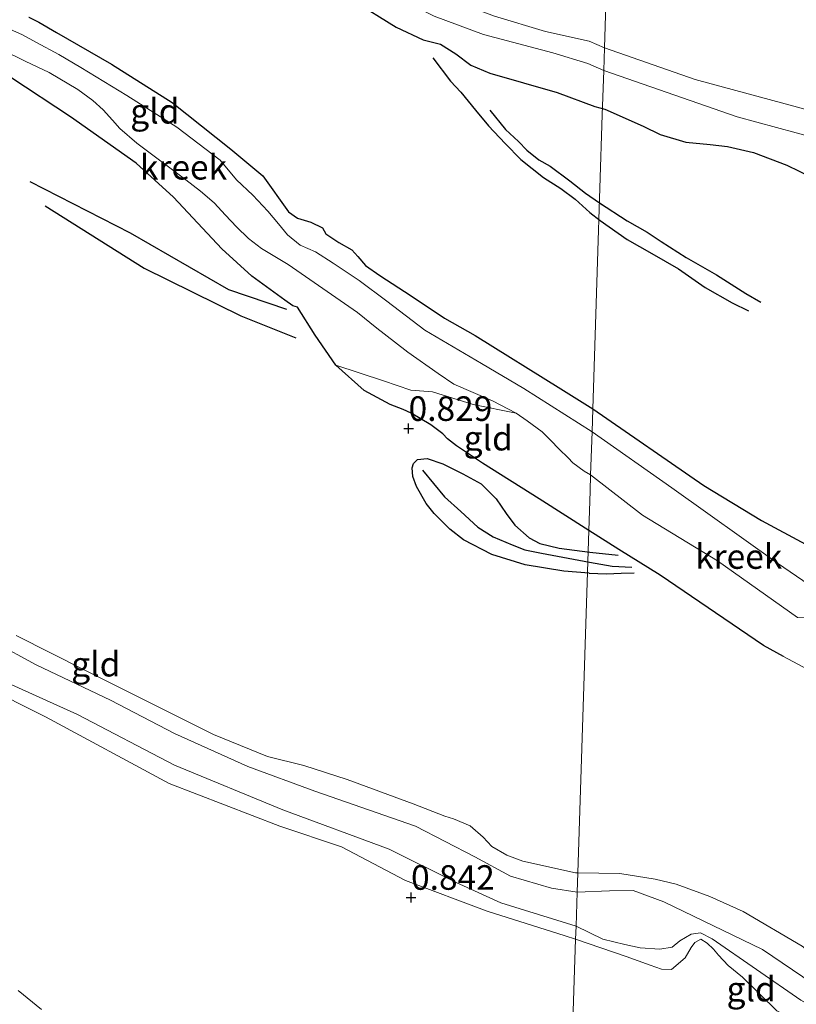
# Model space of a CAD drawing. Units: metres. Extents: x 39996 to 50008, y 393750 to 397688.
# Drawn here: x 40750 to 40829, y 395992 to 396092 of the extents above; entities that cross this region are included whole.
import ezdxf
from ezdxf.enums import TextEntityAlignment as Align

# ---------------------------------------------------------------- set-up
doc = ezdxf.new("R2010")
doc.units = ezdxf.units.M
doc.layers.get('0').update_dxf_attribs({"lineweight": 25})
for name, color, linetype in [('B-ME-GW-GRONDWERKLIJN-L-B1', 10, 'Continuous'), ('B-ME-GW-HOOGTEPUNT-S-B1', 10, 'Continuous'), ('B-ME-GW-INSTEEKWATERGANG-L-B1', 10, 'Continuous'), ('B-ME-OG-BREUK-L-B1', 10, 'Continuous')]:
    doc.layers.add(name, color=color, linetype=linetype)
for name, color, linetype, lineweight in [('B-ME-GW-KRUINLIJN-L-B1', 93, 'Continuous', 18), ('B-ME-GW-TEENLIJN-L-B1', 93, 'Continuous', 18), ('B-ME-IE-GRONDWERKLIJN-GROND_INGERICHT-GV-B6', 253, 'Continuous', 18), ('B-ME-IE-HULPGEOMETRIE-L-B1', 53, 'Continuous', 18), ('B-ME-OG-WATER-GV-B6', 153, 'Continuous', 18)]:
    doc.layers.add(name, color=color, linetype=linetype, lineweight=lineweight)
doc.styles.add('NLCS-ISO', font='NLCS-ISO.TTF')

# ---------------------------------------------------------------- blocks, each defined once
blk = doc.blocks.new('hoogtepunt')
for p, q in [((-0.5, 0), (0.5, 0)), ((0, 0.5), (0, -0.5))]:
    blk.add_line(p, q)

msp = doc.modelspace()

# ---------------------------------------------------------------- linework, layer by layer
at = {"layer": 'B-ME-GW-GRONDWERKLIJN-L-B1'}
msp.add_line((40808.01, 396037.994, 0.834), (40810.892, 396037.701, 0.845), dxfattribs=at)
for points in [[(40769.084, 396108.904, 0.591), (40773.084, 396103.794, 0.611), (40778.427, 396098.738, 0.656), (40783.936, 396094.123, 0.651), (40788.315, 396091.387, 0.641), (40791.055, 396090.099, 0.567), (40792.83, 396089.69, 0.537), (40794.387, 396088.692, 0.601), (40795.888, 396087.546, 0.641), (40797.849, 396086.733, 0.706), (40804.691, 396084.756, 0.775), (40808.519, 396083.332, 0.815), (40809.518, 396083.065, 0.838)], [(40797.818, 396082.955, 0.919), (40799.441, 396081.01, 0.865), (40800.741, 396079.772, 0.81), (40801.605, 396078.897, 0.77), (40802.814, 396077.911, 0.785), (40803.985, 396077.274, 0.82), (40805.971, 396075.764, 0.85), (40807.569, 396074.515, 0.875), (40808.976, 396073.522, 0.899), (40809.233, 396073.349, 0.912)], [(40809.518, 396083.065, 0.838), (40813.445, 396081.345, 0.831), (40815.153, 396080.475, 0.825), (40817.783, 396079.714, 0.825), (40820.259, 396079.467, 0.797), (40822.022, 396079.277, 0.784), (40824.656, 396078.651, 0.77), (40828.052, 396077.356, 0.78), (40830.566, 396076.155, 0.831), (40833.592, 396074.973, 0.858), (40836.69, 396073.959, 0.855), (40839.842, 396072.467, 0.831), (40843.191, 396070.765, 0.862), (40845.694, 396069.191, 0.862), (40845.893, 396069.014, 0.838)], [(40808.976, 396073.522, 0.899), (40811.812, 396071.7, 0.906), (40813.851, 396070.548, 0.852), (40815.25, 396069.586, 0.862), (40817.786, 396067.977, 0.872), (40820.895, 396066.214, 0.879), (40823.865, 396064.32, 0.882), (40825.402, 396063.422, 0.896)], [(40752.61, 396073.226, 0.736), (40762.679, 396066.877, 0.797), (40772.515, 396062.047, 0.797), (40778.113, 396059.812, 0.708)], [(40807.936, 396035.856, 0.87), (40805.346, 396036.064, 0.87), (40801.441, 396036.696, 0.889), (40798.047, 396037.757, 0.88), (40795.166, 396039.249, 0.909), (40793.762, 396040.341, 0.939), (40792.176, 396041.937, 0.939), (40791.366, 396042.96, 0.894), (40790.382, 396044.684, 0.865), (40790.019, 396045.691, 0.79), (40789.95, 396046.588, 0.745), (40790.065, 396047.031, 0.721), (40790.476, 396047.415, 0.715), (40791.474, 396047.529, 0.721), (40793.046, 396046.978, 0.74), (40795.099, 396045.963, 0.73), (40796.953, 396044.954, 0.726), (40798.491, 396043.41, 0.74), (40799.484, 396041.934, 0.74), (40800.388, 396040.759, 0.765), (40801.835, 396039.466, 0.79), (40802.908, 396038.882, 0.785), (40804.881, 396038.416, 0.785), (40808.01, 396037.994, 0.834)], [(40807.936, 396035.856, 0.87), (40809.703, 396035.802, 0.859), (40811.202, 396035.858, 0.819), (40812.529, 396035.885, 0.805)]]:
    msp.add_polyline3d(points, dxfattribs=at)
at = {"layer": 'B-ME-GW-INSTEEKWATERGANG-L-B1'}
for points in [[(40778.274, 396062.931, 0.447), (40777.79, 396063.07, 0.487), (40776.983, 396063.617, 0.542), (40773.614, 396066.056, 0.631), (40770.563, 396068.851, 0.744), (40765.672, 396074.124, 0.753), (40761.848, 396077.556, 0.643), (40755.196, 396082.279, 0.716), (40749.13, 396086.278, 0.643), (40742.065, 396090.556, 0.579), (40736.355, 396094.237, 0.438), (40732.356, 396097.92, 0.353), (40730.808, 396099.99, 0.325), (40730.3, 396101.23, 0.313), (40729.942, 396102.343, 0.295), (40729.48, 396103.123, 0.291), (40729.131, 396103.655, 0.27), (40728.728, 396104.05, 0.268)], [(40750.931, 396092.419, 0.67), (40751.953, 396091.926, 0.67), (40753.75, 396090.855, 0.661), (40759.353, 396087.636, 0.841), (40765.515, 396083.756, 0.774), (40771.494, 396078.996, 0.796), (40774.731, 396076.286, 0.713), (40777.355, 396072.62, 0.676), (40778.281, 396071.977, 0.637), (40779.642, 396071.563, 0.612), (40780.814, 396071.003, 0.621), (40781.159, 396070.38, 0.67), (40782.474, 396069.51, 0.67), (40783.793, 396068.761, 0.649), (40784.411, 396068.067, 0.667), (40785.174, 396067.155, 0.692), (40786.637, 396066.157, 0.747), (40789.834, 396064.06, 0.826), (40793.21, 396061.804, 0.814), (40796.328, 396060.046, 0.823), (40805.064, 396054.61, 0.893), (40808.303, 396052.566, 0.853)], [(40787.693, 396053.002, 0.907), (40785.058, 396054.435, 0.768), (40782.164, 396057.02, 0.629), (40780.082, 396060.075, 0.485), (40778.274, 396062.931, 0.447)], [(40807.903, 396040.191, 0.899), (40802.843, 396043.408, 0.923), (40797.092, 396047.048, 0.881), (40794.459, 396048.827, 0.8), (40793.541, 396049.508, 0.764), (40793.04, 396050.045, 0.774), (40791.838, 396050.963, 0.8), (40789.834, 396052.136, 0.871), (40789.035, 396052.52, 0.894), (40787.693, 396053.002, 0.907)], [(40808.303, 396052.566, 0.853), (40819.594, 396044.765, 0.799), (40825.46, 396041.211, 0.866), (40829.948, 396038.823, 0.85), (40831.968, 396037.435, 0.85)], [(40827.719, 396027.386, 0.857), (40825.671, 396028.487, 0.853), (40815.163, 396035.654, 0.692), (40810.939, 396038.258, 0.814), (40807.903, 396040.191, 0.899)]]:
    msp.add_polyline3d(points, dxfattribs=at)
at = {"layer": 'B-ME-GW-KRUINLIJN-L-B1'}
for points in [[(40809.491, 396089.307, 0.916), (40807.925, 396089.982, 0.89), (40803.511, 396090.979, 0.903), (40798.305, 396092.522, 0.959), (40791.8, 396094.987, 0.985), (40787.072, 396097.228, 1.024), (40782.47, 396100.276, 0.9), (40778.139, 396104.581, 0.874), (40774.403, 396109.223, 0.881), (40771.49, 396113.252, 0.628)], [(40809.491, 396089.307, 0.916), (40818.707, 396086.067, 0.91), (40829.125, 396083.272, 0.922), (40842.441, 396079.648, 0.9), (40847.421, 396076.571, 0.925), (40856.783, 396069.729, 0.974), (40866.861, 396062.158, 0.929), (40873.816, 396058.538, 0.916), (40884.473, 396054.097, 0.945), (40892.867, 396050.272, 0.877), (40896.966, 396047.769, 0.913), (40898.529, 396046.371, 0.922), (40901.695, 396043.832, 0.906), (40903.045, 396042.827, 0.858), (40905.841, 396040.781, 0.906), (40913.294, 396035.572, 0.925), (40918.556, 396030.173, 0.897), (40921.92, 396024.673, 0.929), (40923.704, 396022.112, 0.9), (40924.735, 396021.181, 0.893), (40927.864, 396019.51, 0.868), (40936.711, 396014.739, 0.864), (40950.045, 396007.55, 0.919), (40957.359, 396002.024, 0.91)], [(40749.673, 396029.53, 0.813), (40756.724, 396025.943, 0.839), (40769.713, 396019.456, 0.832), (40775.22, 396017.221, 0.839), (40778.921, 396016.281, 0.816), (40783.32, 396014.863, 0.796), (40790.02, 396012.392, 0.809), (40793.256, 396011.144, 0.77), (40794.122, 396010.854, 0.751), (40795.818, 396010.146, 0.757), (40797.142, 396008.997, 0.783), (40798.051, 396008.056, 0.77), (40799.546, 396007.161, 0.764), (40801.181, 396006.552, 0.751), (40806.562, 396005.36, 0.793), (40806.776, 396005.358, 0.793)], [(40901.405, 395980.405, 0.715), (40897.774, 395981.192, 0.805), (40889.52, 395982.282, 0.821), (40880.663, 395984.675, 0.785), (40872.781, 395988.452, 0.744), (40867.003, 395992.742, 0.84), (40860.553, 395999.206, 0.846), (40856.535, 396004.341, 0.827), (40854.6, 396007.195, 0.978), (40849.893, 396012.898, 0.917), (40845.191, 396016.673, 0.94), (40837.837, 396021.944, 0.875), (40827.719, 396027.386, 0.857)], [(40806.558, 395998.616, 0.868), (40805.492, 395998.958, 0.863), (40797.56, 396001.472, 0.785), (40789.259, 396004.583, 0.837), (40782.755, 396008.022, 0.844), (40776.464, 396010.122, 0.85), (40765.219, 396014.471, 0.896), (40752.629, 396021.236, 0.931), (40746.182, 396024.478, 0.831)], [(40806.776, 396005.358, 0.793), (40811.046, 396005.291, 0.803), (40814.659, 396004.729, 0.771), (40816.795, 396004.214, 0.729), (40820.227, 396002.983, 0.719), (40823.584, 396001.434, 0.722), (40829.611, 395997.907, 0.848), (40835.788, 395993.027, 0.934), (40842.982, 395989.849, 0.947), (40853.98, 395986.04, 0.966), (40857.391, 395984.168, 0.822), (40858.673, 395983.036, 0.812), (40860.303, 395981.733, 0.857), (40865.901, 395977.834, 0.848), (40873.43, 395969.892, 0.787)], [(40852.136, 395979.645, 0.765), (40841.501, 395983.732, 0.826), (40827.023, 395991.342, 0.727), (40823.531, 395994.759, 0.656), (40822.058, 395995.961, 0.637), (40821.094, 395996.987, 0.611), (40820.567, 395997.613, 0.608), (40819.943, 395998.211, 0.598), (40819.281, 395998.617, 0.595), (40818.692, 395998.281, 0.611), (40818.324, 395997.779, 0.64), (40817.713, 395996.738, 0.711), (40816.327, 395995.528, 0.794), (40815.3, 395995.559, 0.842), (40814.156, 395995.98, 0.862), (40811.71, 395996.859, 0.916), (40806.558, 395998.616, 0.868)], [(40749.854, 395993.407, 0.722), (40752.231, 395991.46, 0.698)]]:
    msp.add_polyline3d(points, dxfattribs=at)
at = {"layer": 'B-ME-GW-TEENLIJN-L-B1'}
for points in [[(40771.49, 396113.252, 0.628), (40770.662, 396113.703, 0.517), (40770.266, 396113.521, 0.501), (40770.086, 396113.008, 0.462), (40770.229, 396112.451, 0.417), (40770.458, 396111.567, 0.365), (40774.07, 396106.15, 0.28), (40777.578, 396102.458, 0.264), (40782.873, 396097.827, 0.306), (40787.257, 396095.046, 0.319), (40792.169, 396092.507, 0.329), (40797.202, 396090.645, 0.352), (40804.247, 396088.778, 0.361), (40807.814, 396087.714, 0.358), (40809.416, 396086.991, 0.316)], [(40938.175, 396012.221, 0.707), (40929.717, 396016.08, 0.669), (40923.288, 396020.101, 0.64), (40921.082, 396022.514, 0.601), (40919.471, 396024.427, 0.614), (40916.874, 396027.719, 0.646), (40914.869, 396030.415, 0.64), (40912.7, 396032.988, 0.62), (40910.134, 396035.187, 0.627), (40907.532, 396037.259, 0.624), (40903.929, 396040.23, 0.614), (40893.137, 396047.566, 0.601), (40887.038, 396050.838, 0.598), (40875.627, 396055.784, 0.579), (40863.824, 396061.609, 0.511), (40853.6, 396069.635, 0.46), (40842.756, 396077.358, 0.473), (40841.069, 396077.86, 0.454), (40837.779, 396078.475, 0.463), (40830.987, 396080.098, 0.405), (40822.991, 396082.273, 0.348), (40809.416, 396086.991, 0.316)], [(40782.164, 396057.02, 0.629), (40787.03, 396055.411, 0.366), (40789.782, 396054.471, 0.286), (40792.013, 396054.294, 0.217), (40796.144, 396053.008, 0.182), (40800.529, 396052.129, 0.072)], [(40806.713, 396003.412, 0.505), (40804.101, 396003.811, 0.49), (40799.923, 396005.026, 0.448), (40796.322, 396007.001, 0.376), (40790.262, 396010.132, 0.438), (40780.028, 396013.667, 0.513), (40773.233, 396016.207, 0.448), (40765.751, 396019.549, 0.321), (40759.246, 396022.956, 0.312), (40751.707, 396026.527, 0.279), (40747.405, 396028.851, 0.247), (40744.21, 396030.357, 0.344), (40742.078, 396031.6, 0.325), (40739.843, 396032.683, 0.285), (40738.49, 396033.931, 0.308), (40734.811, 396037.402, 0.357), (40732.817, 396039.809, 0.37), (40731.875, 396040.75, 0.37), (40730.449, 396041.773, 0.367), (40729.043, 396042.406, 0.376), (40727.786, 396042.677, 0.389), (40722.314, 396044.035, 0.425), (40720.672, 396044.448, 0.389), (40720.453, 396044.564, 0.387)], [(40748.852, 396024.678, 0.253), (40755.883, 396021.481, 0.266), (40765.77, 396016.335, 0.292), (40776.78, 396011.767, 0.35), (40787.584, 396007.79, 0.399), (40794.415, 396004.405, 0.454), (40798.953, 396002.333, 0.373), (40806.601, 395999.94, 0.425)], [(40873.43, 395969.892, 0.787), (40873.884, 395969.011, 0.677), (40873.904, 395968.625, 0.626), (40873.836, 395968.498, 0.559), (40873.165, 395968.615, 0.543), (40872.601, 395969.05, 0.523), (40866.013, 395975.229, 0.478), (40861.906, 395978.504, 0.491), (40858.022, 395980.679, 0.526), (40856.949, 395981.291, 0.533), (40855.031, 395982.635, 0.523), (40853.262, 395983.621, 0.498), (40850.716, 395984.374, 0.507), (40839.484, 395988.897, 0.462), (40832.728, 395992.736, 0.408), (40825.553, 395997.583, 0.433), (40815.519, 396002.422, 0.404), (40812.407, 396003.578, 0.392), (40809.997, 396003.556, 0.437), (40806.713, 396003.412, 0.505)], [(40806.601, 395999.94, 0.425), (40809.323, 395998.635, 0.428), (40811.555, 395998.084, 0.444), (40813.118, 395997.747, 0.441), (40815.138, 395997.62, 0.438), (40816.365, 395997.807, 0.425), (40817.156, 395998.457, 0.419), (40818.301, 395999.129, 0.393), (40819.269, 395999.259, 0.38), (40820.439, 395998.677, 0.354), (40829.466, 395992.424, 0.431), (40841.21, 395985.765, 0.553), (40852.746, 395980.686, 0.589), (40853.053, 395980.227, 0.637), (40853.04, 395979.81, 0.688), (40852.81, 395979.624, 0.714), (40852.488, 395979.602, 0.756), (40852.136, 395979.645, 0.765)]]:
    msp.add_polyline3d(points, dxfattribs=at)
at = {"layer": 'B-ME-IE-GRONDWERKLIJN-GROND_INGERICHT-GV-B6'}
for points in [[(40809.777, 396098.148, 0.761), (40809.491, 396089.307, 0.916), (40807.925, 396089.982, 0.89), (40803.511, 396090.979, 0.903), (40798.305, 396092.522, 0.959)], [(40936.711, 396014.739, 0.864), (40927.864, 396019.51, 0.868), (40924.735, 396021.181, 0.893), (40923.704, 396022.112, 0.9), (40921.92, 396024.673, 0.929), (40918.556, 396030.173, 0.897), (40913.294, 396035.572, 0.925), (40905.841, 396040.781, 0.906), (40903.045, 396042.827, 0.858), (40901.695, 396043.832, 0.906), (40898.529, 396046.371, 0.922), (40896.966, 396047.769, 0.913), (40892.867, 396050.272, 0.877), (40884.473, 396054.097, 0.945), (40873.816, 396058.538, 0.916), (40866.861, 396062.158, 0.929), (40856.783, 396069.729, 0.974), (40847.421, 396076.571, 0.925), (40842.441, 396079.648, 0.9), (40829.125, 396083.272, 0.922), (40818.707, 396086.067, 0.91), (40809.491, 396089.307, 0.916), (40809.777, 396098.148, 0.761)], [(40808.228, 396050.238, 0.072), (40801.286, 396054.638, 0.072), (40797, 396057.198, 0.072), (40791.225, 396060.579, 0.072), (40787.35, 396063.521, 0.072), (40784.539, 396065.632, 0.072), (40781.915, 396067.388, 0.072), (40780.091, 396068.544, 0.072), (40778.548, 396069.219, 0.072), (40777.268, 396070.282, 0.072), (40776.336, 396071.384, 0.072), (40775.238, 396072.689, 0.072), (40773.728, 396074.307, 0.072), (40772.066, 396075.856, 0.072), (40770.421, 396077.877, 0.072), (40766.013, 396081.235, 0.072), (40760.904, 396084.469, 0.072), (40756.229, 396087.29, 0.072), (40753.989, 396088.635, 0.072), (40751.719, 396089.857, 0.072), (40750.304, 396090.627, 0.072), (40748.345, 396091.49, 0.072), (40744.015, 396093.504, 0.072)], [(40808.303, 396052.566, 0.853), (40805.064, 396054.61, 0.893), (40796.328, 396060.046, 0.823), (40793.21, 396061.804, 0.814), (40789.834, 396064.06, 0.826), (40786.637, 396066.157, 0.747), (40785.174, 396067.155, 0.692), (40784.411, 396068.067, 0.667), (40783.793, 396068.761, 0.649), (40782.474, 396069.51, 0.67), (40781.159, 396070.38, 0.67), (40780.814, 396071.003, 0.621), (40779.642, 396071.563, 0.612), (40778.281, 396071.977, 0.637), (40777.355, 396072.62, 0.676), (40774.731, 396076.286, 0.713), (40771.494, 396078.996, 0.796), (40765.515, 396083.756, 0.774), (40759.353, 396087.636, 0.841), (40753.75, 396090.855, 0.661), (40751.953, 396091.926, 0.67), (40750.931, 396092.419, 0.67)], [(40750.931, 396092.419, 0.67), (40751.953, 396091.926, 0.67), (40753.75, 396090.855, 0.661), (40759.353, 396087.636, 0.841), (40765.515, 396083.756, 0.774), (40771.494, 396078.996, 0.796), (40774.731, 396076.286, 0.713), (40777.355, 396072.62, 0.676), (40778.281, 396071.977, 0.637), (40779.642, 396071.563, 0.612), (40780.814, 396071.003, 0.621), (40781.159, 396070.38, 0.67), (40782.474, 396069.51, 0.67), (40783.793, 396068.761, 0.649), (40784.411, 396068.067, 0.667), (40785.174, 396067.155, 0.692), (40786.637, 396066.157, 0.747), (40789.834, 396064.06, 0.826), (40793.21, 396061.804, 0.814), (40796.328, 396060.046, 0.823), (40805.064, 396054.61, 0.893), (40808.303, 396052.566, 0.853), (40808.228, 396050.238, 0.072)], [(40809.416, 396086.991, 0.316), (40807.814, 396087.714, 0.358), (40804.247, 396088.778, 0.361), (40797.202, 396090.645, 0.352), (40792.169, 396092.507, 0.329)], [(40792.169, 396092.507, 0.329), (40797.202, 396090.645, 0.352), (40804.247, 396088.778, 0.361), (40807.814, 396087.714, 0.358), (40809.416, 396086.991, 0.316), (40809.271, 396082.491, 0.923), (40808.788, 396067.574, 0.93), (40808.303, 396052.566, 0.853)], [(40798.305, 396092.522, 0.959), (40803.511, 396090.979, 0.903), (40807.925, 396089.982, 0.89), (40809.491, 396089.307, 0.916), (40809.416, 396086.991, 0.316)], [(40809.416, 396086.991, 0.316), (40809.491, 396089.307, 0.916), (40818.707, 396086.067, 0.91), (40829.125, 396083.272, 0.922), (40842.441, 396079.648, 0.9), (40847.421, 396076.571, 0.925), (40856.783, 396069.729, 0.974), (40866.861, 396062.158, 0.929), (40873.816, 396058.538, 0.916), (40884.473, 396054.097, 0.945), (40892.867, 396050.272, 0.877), (40896.966, 396047.769, 0.913), (40898.529, 396046.371, 0.922), (40901.695, 396043.832, 0.906), (40903.045, 396042.827, 0.858), (40905.841, 396040.781, 0.906), (40913.294, 396035.572, 0.925), (40918.556, 396030.173, 0.897), (40921.92, 396024.673, 0.929), (40923.704, 396022.112, 0.9), (40924.735, 396021.181, 0.893), (40927.864, 396019.51, 0.868), (40936.711, 396014.739, 0.864)], [(40748.165, 396089.135, 0.072), (40750.56, 396087.958, 0.072), (40753.005, 396086.78, 0.072), (40755.929, 396085.063, 0.072), (40757.456, 396083.942, 0.072), (40758.517, 396082.986, 0.072), (40759.45, 396081.934, 0.072), (40760.191, 396081.088, 0.072), (40761.93, 396079.611, 0.072), (40766.921, 396075.86, 0.072), (40768.398, 396074.715, 0.072), (40769.799, 396073.548, 0.072), (40770.948, 396072.266, 0.072), (40772.051, 396071.084, 0.072), (40773.302, 396069.897, 0.072), (40774.609, 396068.883, 0.072), (40777.312, 396067.248, 0.072), (40784.377, 396062.381, 0.072), (40786.336, 396060.797, 0.072), (40788.127, 396059.393, 0.072), (40789.483, 396058.352, 0.072), (40792.589, 396056.157, 0.072), (40794.168, 396055.083, 0.072), (40798.112, 396053.406, 0.072), (40800.529, 396052.129, 0.072), (40796.144, 396053.008, 0.182), (40792.013, 396054.294, 0.217), (40789.782, 396054.471, 0.286), (40787.03, 396055.411, 0.366), (40782.164, 396057.02, 0.629), (40780.082, 396060.075, 0.485), (40778.274, 396062.931, 0.447), (40777.79, 396063.07, 0.487), (40776.983, 396063.617, 0.542), (40773.614, 396066.056, 0.631), (40770.563, 396068.851, 0.744), (40765.672, 396074.124, 0.753), (40761.848, 396077.556, 0.643), (40755.196, 396082.279, 0.716), (40749.13, 396086.278, 0.643)], [(40829.948, 396038.823, 0.85), (40825.46, 396041.211, 0.866), (40819.594, 396044.765, 0.799), (40808.303, 396052.566, 0.853), (40808.788, 396067.574, 0.93), (40809.271, 396082.491, 0.923), (40809.416, 396086.991, 0.316), (40822.991, 396082.273, 0.348), (40830.987, 396080.098, 0.405)], [(40938.175, 396012.221, 0.707), (40929.717, 396016.08, 0.669), (40923.288, 396020.101, 0.64), (40921.082, 396022.514, 0.601), (40919.471, 396024.427, 0.614), (40916.874, 396027.719, 0.646), (40914.869, 396030.415, 0.64), (40912.7, 396032.988, 0.62), (40910.134, 396035.187, 0.627), (40907.532, 396037.259, 0.624), (40903.929, 396040.23, 0.614), (40893.137, 396047.566, 0.601), (40887.038, 396050.838, 0.598), (40875.627, 396055.784, 0.579), (40863.824, 396061.609, 0.511), (40853.6, 396069.635, 0.46), (40842.756, 396077.358, 0.473), (40841.069, 396077.86, 0.454), (40837.779, 396078.475, 0.463), (40830.987, 396080.098, 0.405), (40822.991, 396082.273, 0.348), (40809.416, 396086.991, 0.316)], [(40749.13, 396086.278, 0.643), (40755.196, 396082.279, 0.716), (40761.848, 396077.556, 0.643), (40765.672, 396074.124, 0.753), (40770.563, 396068.851, 0.744), (40773.614, 396066.056, 0.631), (40776.983, 396063.617, 0.542), (40777.79, 396063.07, 0.487), (40778.274, 396062.931, 0.447), (40780.082, 396060.075, 0.485), (40782.164, 396057.02, 0.629), (40785.058, 396054.435, 0.768), (40787.693, 396053.002, 0.907), (40789.035, 396052.52, 0.894), (40789.834, 396052.136, 0.871), (40791.838, 396050.963, 0.8), (40793.04, 396050.045, 0.774), (40793.541, 396049.508, 0.764), (40794.459, 396048.827, 0.8), (40797.092, 396047.048, 0.881), (40802.843, 396043.408, 0.923), (40807.903, 396040.191, 0.899), (40806.776, 396005.358, 0.793), (40806.562, 396005.36, 0.793), (40801.181, 396006.552, 0.751), (40799.546, 396007.161, 0.764), (40798.051, 396008.056, 0.77), (40797.142, 396008.997, 0.783), (40795.818, 396010.146, 0.757), (40794.122, 396010.854, 0.751), (40793.256, 396011.144, 0.77), (40790.02, 396012.392, 0.809), (40783.32, 396014.863, 0.796), (40778.921, 396016.281, 0.816), (40775.22, 396017.221, 0.839), (40769.713, 396019.456, 0.832), (40756.724, 396025.943, 0.839), (40749.673, 396029.53, 0.813)], [(40807.903, 396040.191, 0.899), (40802.843, 396043.408, 0.923), (40797.092, 396047.048, 0.881), (40794.459, 396048.827, 0.8), (40793.541, 396049.508, 0.764), (40793.04, 396050.045, 0.774), (40791.838, 396050.963, 0.8), (40789.834, 396052.136, 0.871), (40789.035, 396052.52, 0.894), (40787.693, 396053.002, 0.907), (40785.058, 396054.435, 0.768), (40782.164, 396057.02, 0.629), (40787.03, 396055.411, 0.366), (40789.782, 396054.471, 0.286), (40792.013, 396054.294, 0.217), (40796.144, 396053.008, 0.182), (40800.529, 396052.129, 0.072), (40801.62, 396051.346, 0.072), (40803.172, 396050.223, 0.072), (40803.989, 396049.4, 0.072), (40804.877, 396048.474, 0.072), (40805.816, 396047.597, 0.072), (40806.27, 396047.084, 0.072), (40807.435, 396046.248, 0.072), (40808.086, 396045.851, 0.072), (40808.032, 396044.194, 0.294), (40807.903, 396040.191, 0.899)], [(40808.228, 396050.238, 0.072), (40808.303, 396052.566, 0.853), (40819.594, 396044.765, 0.799), (40825.46, 396041.211, 0.866), (40829.948, 396038.823, 0.85)], [(40830.969, 396034.228, 0.072), (40827.104, 396036.864, 0.072), (40816.353, 396044.544, 0.072), (40808.228, 396050.238, 0.072)], [(40807.903, 396040.191, 0.899), (40808.032, 396044.194, 0.294), (40808.086, 396045.851, 0.072), (40813.369, 396041.775, 0.072), (40820.982, 396037.118, 0.072), (40829.138, 396031.355, 0.072)], [(40829.611, 395997.907, 0.848), (40823.584, 396001.434, 0.722), (40820.227, 396002.983, 0.719), (40816.795, 396004.214, 0.729), (40814.659, 396004.729, 0.771), (40811.046, 396005.291, 0.803), (40806.776, 396005.358, 0.793), (40807.903, 396040.191, 0.899), (40810.939, 396038.258, 0.814), (40815.163, 396035.654, 0.692), (40825.671, 396028.487, 0.853), (40827.719, 396027.386, 0.857), (40837.837, 396021.944, 0.875)], [(40837.837, 396021.944, 0.875), (40827.719, 396027.386, 0.857), (40825.671, 396028.487, 0.853), (40815.163, 396035.654, 0.692), (40810.939, 396038.258, 0.814), (40807.903, 396040.191, 0.899)], [(40749.673, 396029.53, 0.813), (40756.724, 396025.943, 0.839), (40769.713, 396019.456, 0.832), (40775.22, 396017.221, 0.839), (40778.921, 396016.281, 0.816), (40783.32, 396014.863, 0.796), (40790.02, 396012.392, 0.809), (40793.256, 396011.144, 0.77), (40794.122, 396010.854, 0.751), (40795.818, 396010.146, 0.757), (40797.142, 396008.997, 0.783), (40798.051, 396008.056, 0.77), (40799.546, 396007.161, 0.764), (40801.181, 396006.552, 0.751), (40806.562, 396005.36, 0.793), (40806.776, 396005.358, 0.793), (40806.713, 396003.412, 0.505)], [(40747.405, 396028.851, 0.247), (40751.707, 396026.527, 0.279), (40759.246, 396022.956, 0.312), (40765.751, 396019.549, 0.321), (40773.233, 396016.207, 0.448), (40780.028, 396013.667, 0.513), (40790.262, 396010.132, 0.438), (40796.322, 396007.001, 0.376), (40799.923, 396005.026, 0.448), (40804.101, 396003.811, 0.49), (40806.713, 396003.412, 0.505), (40806.601, 395999.94, 0.425), (40798.953, 396002.333, 0.373), (40794.415, 396004.405, 0.454), (40787.584, 396007.79, 0.399), (40776.78, 396011.767, 0.35), (40765.77, 396016.335, 0.292), (40755.883, 396021.481, 0.266), (40748.852, 396024.678, 0.253)], [(40806.713, 396003.412, 0.505), (40804.101, 396003.811, 0.49), (40799.923, 396005.026, 0.448), (40796.322, 396007.001, 0.376), (40790.262, 396010.132, 0.438), (40780.028, 396013.667, 0.513), (40773.233, 396016.207, 0.448), (40765.751, 396019.549, 0.321), (40759.246, 396022.956, 0.312), (40751.707, 396026.527, 0.279), (40747.405, 396028.851, 0.247)], [(40806.558, 395998.616, 0.868), (40805.492, 395998.958, 0.863), (40797.56, 396001.472, 0.785), (40789.259, 396004.583, 0.837), (40782.755, 396008.022, 0.844), (40776.464, 396010.122, 0.85), (40765.219, 396014.471, 0.896), (40752.629, 396021.236, 0.931), (40746.182, 396024.478, 0.831)], [(40746.182, 396024.478, 0.831), (40752.629, 396021.236, 0.931), (40765.219, 396014.471, 0.896), (40776.464, 396010.122, 0.85), (40782.755, 396008.022, 0.844), (40789.259, 396004.583, 0.837), (40797.56, 396001.472, 0.785), (40805.492, 395998.958, 0.863), (40806.558, 395998.616, 0.868), (40806.254, 395989.225, 0.982)], [(40748.852, 396024.678, 0.253), (40755.883, 396021.481, 0.266), (40765.77, 396016.335, 0.292), (40776.78, 396011.767, 0.35), (40787.584, 396007.79, 0.399), (40794.415, 396004.405, 0.454), (40798.953, 396002.333, 0.373), (40806.601, 395999.94, 0.425), (40806.558, 395998.616, 0.868)], [(40806.713, 396003.412, 0.505), (40806.776, 396005.358, 0.793), (40811.046, 396005.291, 0.803), (40814.659, 396004.729, 0.771), (40816.795, 396004.214, 0.729), (40820.227, 396002.983, 0.719), (40823.584, 396001.434, 0.722), (40829.611, 395997.907, 0.848)], [(40829.466, 395992.424, 0.431), (40820.439, 395998.677, 0.354), (40819.269, 395999.259, 0.38), (40818.301, 395999.129, 0.393), (40817.156, 395998.457, 0.419), (40816.365, 395997.807, 0.425), (40815.138, 395997.62, 0.438), (40813.118, 395997.747, 0.441), (40811.555, 395998.084, 0.444), (40809.323, 395998.635, 0.428), (40806.601, 395999.94, 0.425), (40806.713, 396003.412, 0.505), (40809.997, 396003.556, 0.437), (40812.407, 396003.578, 0.392), (40815.519, 396002.422, 0.404), (40825.553, 395997.583, 0.433), (40832.728, 395992.736, 0.408)], [(40832.728, 395992.736, 0.408), (40825.553, 395997.583, 0.433), (40815.519, 396002.422, 0.404), (40812.407, 396003.578, 0.392), (40809.997, 396003.556, 0.437), (40806.713, 396003.412, 0.505)], [(40806.558, 395998.616, 0.868), (40806.601, 395999.94, 0.425), (40809.323, 395998.635, 0.428), (40811.555, 395998.084, 0.444), (40813.118, 395997.747, 0.441), (40815.138, 395997.62, 0.438), (40816.365, 395997.807, 0.425), (40817.156, 395998.457, 0.419), (40818.301, 395999.129, 0.393), (40819.269, 395999.259, 0.38), (40820.439, 395998.677, 0.354), (40829.466, 395992.424, 0.431)], [(40837.215, 395969.667, 0.752), (40822.588, 395972.464, 0.732), (40818.155, 395973.5, 0.793), (40814.695, 395975.888, 0.761), (40805.962, 395980.173, 0.835), (40806.254, 395989.225, 0.982), (40806.558, 395998.616, 0.868), (40811.71, 395996.859, 0.916), (40814.156, 395995.98, 0.862), (40815.3, 395995.559, 0.842), (40816.327, 395995.528, 0.794), (40817.713, 395996.738, 0.711), (40818.324, 395997.779, 0.64), (40818.692, 395998.281, 0.611), (40819.281, 395998.617, 0.595), (40819.943, 395998.211, 0.598), (40820.567, 395997.613, 0.608), (40821.094, 395996.987, 0.611), (40822.058, 395995.961, 0.637), (40823.531, 395994.759, 0.656), (40827.023, 395991.342, 0.727), (40841.501, 395983.732, 0.826)], [(40841.501, 395983.732, 0.826), (40827.023, 395991.342, 0.727), (40823.531, 395994.759, 0.656), (40822.058, 395995.961, 0.637), (40821.094, 395996.987, 0.611), (40820.567, 395997.613, 0.608), (40819.943, 395998.211, 0.598), (40819.281, 395998.617, 0.595), (40818.692, 395998.281, 0.611), (40818.324, 395997.779, 0.64), (40817.713, 395996.738, 0.711), (40816.327, 395995.528, 0.794), (40815.3, 395995.559, 0.842), (40814.156, 395995.98, 0.862), (40811.71, 395996.859, 0.916), (40806.558, 395998.616, 0.868)], [(40752.231, 395991.46, 0.698), (40749.854, 395993.407, 0.722)], [(40749.854, 395993.407, 0.722), (40752.231, 395991.46, 0.698)]]:
    msp.add_polyline3d(points, dxfattribs=at)
at = {"layer": 'B-ME-IE-HULPGEOMETRIE-L-B1'}
msp.add_polyline3d([(40806.254, 395989.225, 0.982), (40806.558, 395998.616, 0.868), (40806.601, 395999.94, 0.425), (40806.713, 396003.412, 0.505), (40806.776, 396005.358, 0.793), (40807.903, 396040.191, 0.899), (40808.032, 396044.194, 0.294), (40808.086, 396045.851, 0.072), (40808.228, 396050.238, 0.072), (40808.303, 396052.566, 0.853), (40808.788, 396067.574, 0.93), (40809.271, 396082.491, 0.923), (40809.416, 396086.991, 0.316), (40809.491, 396089.307, 0.916), (40809.777, 396098.148, 0.761)], dxfattribs=at)
at = {"layer": 'B-ME-OG-BREUK-L-B1'}
for points in [[(40792.036, 396088.276, 0.532), (40793.844, 396085.926, 0.547), (40794.899, 396084.796, 0.576), (40796.376, 396082.955, 0.601), (40797.713, 396081.368, 0.606), (40799.391, 396079.57, 0.591), (40800.975, 396077.925, 0.616), (40803.298, 396076.105, 0.656), (40805.05, 396075, 0.626), (40806.504, 396073.906, 0.621), (40807.998, 396072.562, 0.626), (40809.063, 396071.73, 0.641), (40809.184, 396071.648, 0.642)], [(40751.062, 396075.689, 0.54), (40761.252, 396070.478, 0.487), (40771.259, 396064.703, 0.43), (40777.151, 396062.703, 0.443)], [(40809.063, 396071.73, 0.641), (40811.794, 396069.808, 0.682), (40814.301, 396068.37, 0.695), (40817.009, 396066.824, 0.695), (40819.74, 396064.936, 0.692), (40822.481, 396063.355, 0.678), (40824.157, 396062.555, 0.668)], [(40790.986, 396046.353, 0.611), (40793.229, 396043.641, 0.591), (40794.868, 396042.143, 0.542), (40796.602, 396040.542, 0.556), (40798.159, 396039.543, 0.581), (40800.119, 396038.73, 0.621), (40801.395, 396038.238, 0.641), (40803.073, 396037.882, 0.616), (40807.974, 396036.968, 0.658)], [(40807.974, 396036.968, 0.658), (40810.275, 396036.557, 0.665), (40812.279, 396036.461, 0.665)]]:
    msp.add_polyline3d(points, dxfattribs=at)
at = {"layer": 'B-ME-OG-WATER-GV-B6'}
for points in [[(40744.015, 396093.504, 0.072), (40748.345, 396091.49, 0.072), (40750.304, 396090.627, 0.072), (40751.719, 396089.857, 0.072), (40753.989, 396088.635, 0.072), (40756.229, 396087.29, 0.072), (40760.904, 396084.469, 0.072), (40766.013, 396081.235, 0.072), (40770.421, 396077.877, 0.072), (40772.066, 396075.856, 0.072), (40773.728, 396074.307, 0.072), (40775.238, 396072.689, 0.072), (40776.336, 396071.384, 0.072), (40777.268, 396070.282, 0.072), (40778.548, 396069.219, 0.072), (40780.091, 396068.544, 0.072), (40781.915, 396067.388, 0.072), (40784.539, 396065.632, 0.072), (40787.35, 396063.521, 0.072), (40791.225, 396060.579, 0.072), (40797, 396057.198, 0.072), (40801.286, 396054.638, 0.072), (40808.228, 396050.238, 0.072), (40808.086, 396045.851, 0.072)], [(40808.086, 396045.851, 0.072), (40807.435, 396046.248, 0.072), (40806.27, 396047.084, 0.072), (40805.816, 396047.597, 0.072), (40804.877, 396048.474, 0.072), (40803.989, 396049.4, 0.072), (40803.172, 396050.223, 0.072), (40801.62, 396051.346, 0.072), (40800.529, 396052.129, 0.072), (40798.112, 396053.406, 0.072), (40794.168, 396055.083, 0.072), (40792.589, 396056.157, 0.072), (40789.483, 396058.352, 0.072), (40788.127, 396059.393, 0.072), (40786.336, 396060.797, 0.072), (40784.377, 396062.381, 0.072), (40777.312, 396067.248, 0.072), (40774.609, 396068.883, 0.072), (40773.302, 396069.897, 0.072), (40772.051, 396071.084, 0.072), (40770.948, 396072.266, 0.072), (40769.799, 396073.548, 0.072), (40768.398, 396074.715, 0.072), (40766.921, 396075.86, 0.072), (40761.93, 396079.611, 0.072), (40760.191, 396081.088, 0.072), (40759.45, 396081.934, 0.072), (40758.517, 396082.986, 0.072), (40757.456, 396083.942, 0.072), (40755.929, 396085.063, 0.072), (40753.005, 396086.78, 0.072), (40750.56, 396087.958, 0.072), (40748.165, 396089.135, 0.072)], [(40808.086, 396045.851, 0.072), (40808.228, 396050.238, 0.072), (40816.353, 396044.544, 0.072), (40827.104, 396036.864, 0.072), (40830.969, 396034.228, 0.072), (40831.194, 396033.812, 0.072), (40831.248, 396033.368, 0.072), (40831.096, 396032.829, 0.072), (40830.91, 396032.324, 0.072), (40830.451, 396031.794, 0.072), (40830.029, 396031.331, 0.072), (40829.138, 396031.355, 0.072), (40820.982, 396037.118, 0.072), (40813.369, 396041.775, 0.072), (40808.086, 396045.851, 0.072)]]:
    msp.add_polyline3d(points, dxfattribs=at)

# ---------------------------------------------------------------- block references
at = {"layer": 'B-ME-GW-HOOGTEPUNT-S-B1', "rotation": 90}
for p in [(40789.572, 396050.568, 0.829), (40789.572, 396050.568, 0.829), (40789.82, 396002.869, 0.842), (40789.82, 396002.869, 0.842)]:
    msp.add_blockref('hoogtepunt', p, dxfattribs=at)

# ---------------------------------------------------------------- texts
at = {"layer": 'B-ME-GW-HOOGTEPUNT-S-B1', "ltscale": 0.2, "style": 'NLCS-ISO'}
for s, p in [('0.829', (40789.572, 396050.568, 0.829)), ('0.829', (40789.572, 396050.568, 0.829)), ('0.842', (40789.82, 396002.869, 0.842)), ('0.842', (40789.82, 396002.869, 0.842))]:
    msp.add_text(s, height=2.5, dxfattribs=at).set_placement(p, align=Align.BOTTOM_LEFT)
at = {"layer": 'B-ME-IE-GRONDWERKLIJN-GROND_INGERICHT-GV-B6', "ltscale": 0.2, "style": 'NLCS-ISO'}
for p in [(40763.7673, 396082.8521), (40797.674, 396049.5935), (40757.7621, 396026.6006), (40824.4157, 395993.5519)]:
    msp.add_text('gld', height=2.5, dxfattribs=at).set_placement(p, align=Align.MIDDLE_CENTER)
at = {"layer": 'B-ME-OG-WATER-GV-B6', "ltscale": 0.2, "style": 'NLCS-ISO'}
for p in [(40766.6751, 396077.1549), (40823.1495, 396037.5521)]:
    msp.add_text('kreek', height=2.5, dxfattribs=at).set_placement(p, align=Align.MIDDLE_CENTER)

doc.saveas('drawing.dxf')
